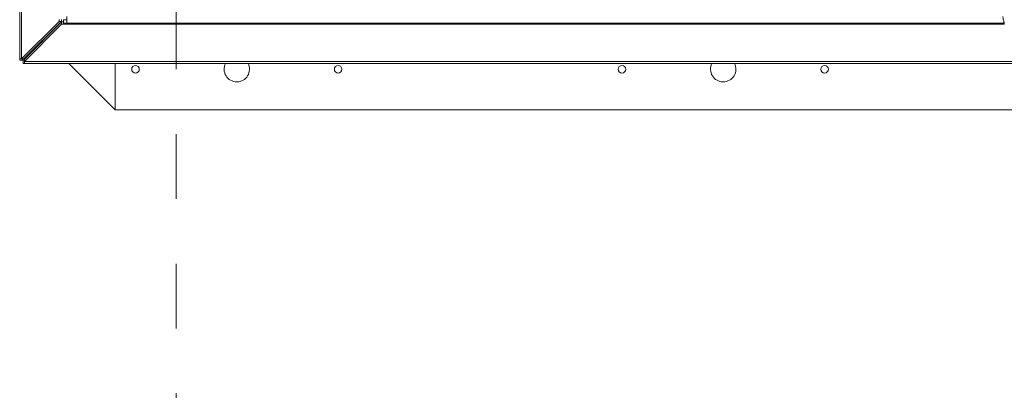
# Paper-space layout 'Top Level(2)' of a CAD drawing. Units: inches. Extents: x 0.1 to 11, y 0.2 to 8.4.
# Drawn here: x 2.3 to 3.8, y 4.3 to 4.9 of the extents above; entities that cross this region are included whole.
import ezdxf

# ---------------------------------------------------------------- set-up
doc = ezdxf.new("R2010")
doc.units = ezdxf.units.IN
doc.header["$MEASUREMENT"] = 0
doc.linetypes.add('PHANTOM', pattern=[0.5, 0.25, -0.05, 0.05, -0.05, 0.05, -0.05])

psp = doc.layouts.new('Top Level(2)')

# ---------------------------------------------------------------- linework, layer by layer
at = {"color": 7, "linetype": 'PHANTOM', "lineweight": 0}
psp.add_line((2.5136678, 8.0325338), (2.5136678, 4.0950338), dxfattribs=at)
at = {"color": 7, "linetype": 'Continuous', "lineweight": 15}
for p, q in [((2.2726002, 4.7987837), (2.2726002, 7.201328)), ((2.3334426, 4.8592118), (2.3334426, 4.8560868)), ((2.3369118, 4.8592118), (2.3369118, 4.8560868)), ((2.3403459, 4.8587526), (2.3453459, 4.8587526)), ((2.3403459, 4.8587526), (2.3403459, 4.8538463)), ((2.3453459, 4.8538463), (2.3453459, 4.8640026)), ((2.3334426, 4.8560868), (2.2755749, 4.7987837)), ((2.3369118, 4.8560868), (2.2790442, 4.7987837)), ((2.2799178, 4.7979102), (2.3372209, 4.8557778)), ((2.2799178, 4.7944408), (2.3372209, 4.8523086)), ((2.3369118, 4.8560868), (2.3334426, 4.8560868)), ((2.3372209, 4.8557778), (2.3372209, 4.8523086)), ((2.3372209, 4.8557778), (2.3403459, 4.8557778)), ((2.3372209, 4.8523086), (2.3403459, 4.8523086)), ((2.3403459, 4.8538463), (2.3453459, 4.8538463)), ((2.3403459, 4.8523086), (2.3403459, 4.8538463)), ((2.3403459, 4.8523086), (3.7908688, 4.8523086)), ((3.7905548, 4.8538463), (2.3453459, 4.8538463)), ((2.3102583, 4.8296934), (2.3108273, 4.8291243)), ((2.2755749, 4.7987837), (2.2726002, 4.7987837)), ((2.2726002, 4.7965962), (2.2726002, 4.7987837)), ((2.2790442, 4.7987837), (2.2755749, 4.7987837)), ((2.2775064, 4.7965962), (2.2775064, 4.7987837)), ((2.2799178, 4.7979102), (2.2799178, 4.7944408)), ((2.2775064, 4.7965962), (2.2726002, 4.7965962)), ((2.2777303, 4.7963724), (2.2777303, 4.7914662)), ((2.2777303, 4.7963724), (2.2799178, 4.7963724)), ((2.2777303, 4.7914662), (2.2799178, 4.7914662)), ((2.2799178, 4.7944408), (3.8064445, 4.7944408)), ((2.2799178, 4.7914662), (2.2799178, 4.7944408)), ((4.4349178, 4.7914662), (2.2799178, 4.7914662)), ((2.3484854, 4.7914662), (2.4199178, 4.7200337)), ((2.4199178, 4.7914662), (2.4199178, 4.7200337)), ((2.4199178, 4.7200337), (4.2949178, 4.7200337))]:
    psp.add_line(p, q, dxfattribs=at)
at = {"color": 8, "linetype": 'Continuous', "lineweight": 15}
psp.add_line((2.2755749, 7.2012262), (2.2755749, 4.7987837), dxfattribs=at)
at = {"color": 7, "linetype": 'Continuous', "lineweight": 15}
for centre in [(2.4511678, 4.7825338), (2.7636678, 4.7825338), (3.2011678, 4.7825338), (3.5136678, 4.7825338)]:
    psp.add_circle(centre, 0.005875, dxfattribs=at)
for centre, start, end in [((2.6074178, 4.7825338), 152.7843988, 270), ((2.6074178, 4.7825338), 270, 27.2156012), ((3.3574178, 4.7825338), 152.7843988, 270), ((3.3574178, 4.7825338), 270, 27.2156012)]:
    psp.add_arc(centre, 0.0195313, start, end, dxfattribs=at)
for points, knots in [([(3.7905548, 4.8538463), (3.7905327, 4.8539556), (3.7904883, 4.854174), (3.790147, 4.8558735), (3.7896547, 4.8583858), (3.7891093, 4.8612518), (3.7887546, 4.8631944), (3.788607, 4.8640026)], [0, 0, 0, 0, 0.2097102667, 0.4193541682, 0.6309576543, 0.8464793998, 1, 1, 1, 1]), ([(3.7908688, 4.8523086), (3.7907927, 4.8526799), (3.7906404, 4.8534228), (3.7905624, 4.8538094), (3.7905564, 4.8538387), (3.7905548, 4.8538463)], [0, 0, 0, 0, 0.425776476, 0.851766286, 1, 1, 1, 1])]:
    psp.add_open_spline(points, degree=3, knots=knots, dxfattribs=at)

doc.saveas('drawing.dxf')
